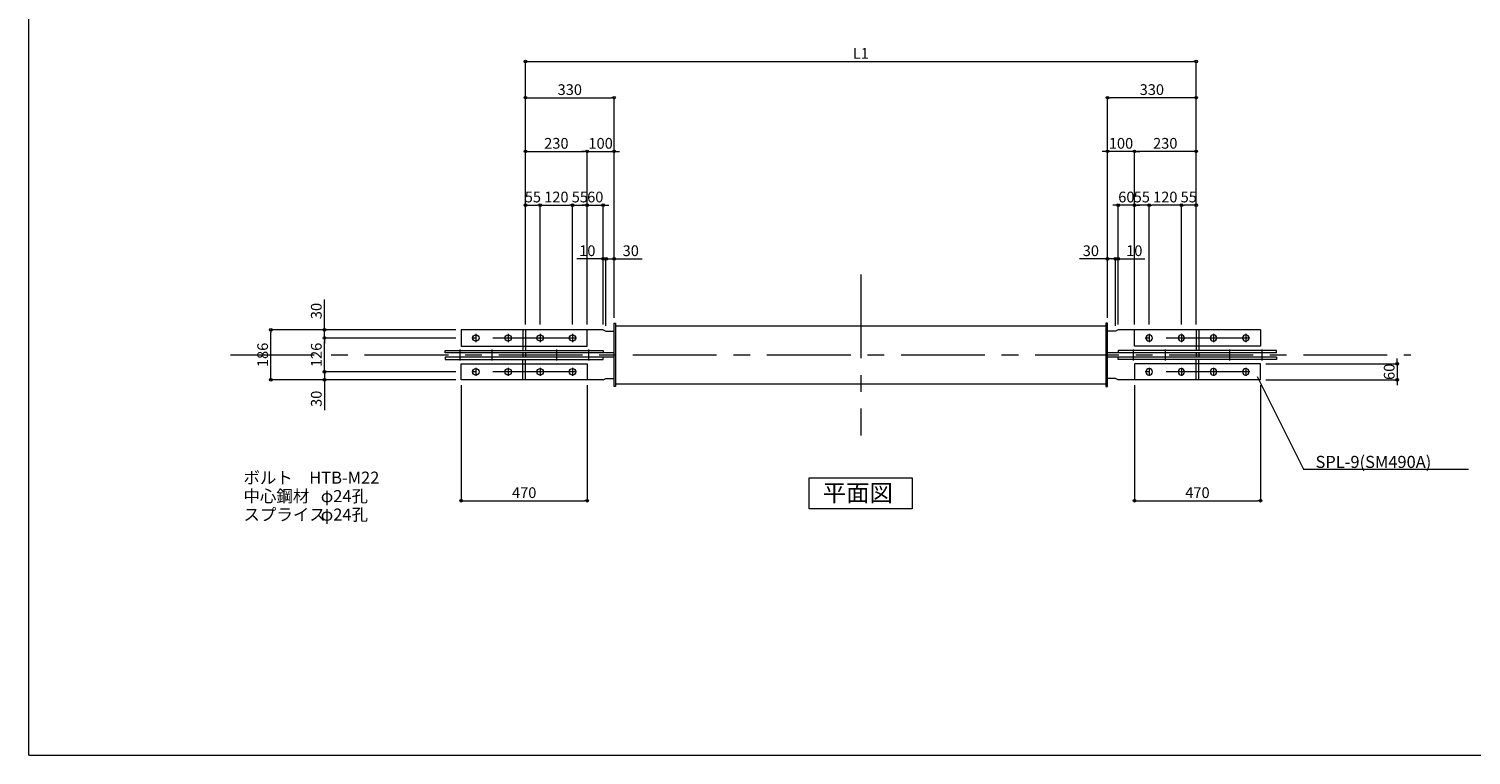
# Model space of a CAD drawing. Extents: x -36776 to -28696, y -63965 to 545.
# Drawn here: x -36776 to -31399, y -4865 to -2160 of the extents above; entities that cross this region are included whole.
import ezdxf

# ---------------------------------------------------------------- set-up
doc = ezdxf.new("R2010")
doc.units = 0
doc.header["$LTSCALE"] = 250
doc.header["$MEASUREMENT"] = 0
doc.header["$PDMODE"] = 35
doc.header["$PDSIZE"] = -3
doc.linetypes.add('CENTER', pattern=[2, 1.25, -0.25, 0.25, -0.25])
doc.layers.get('0').update_dxf_attribs({"linetype": 'CONTINUOUS'})
doc.layers.get('DEFPOINTS').update_dxf_attribs({"linetype": 'CONTINUOUS'})
for name, color, linetype, lineweight in [('BUP', 7, 'CONTINUOUS', 13), ('BUP_DIM', 3, 'CONTINUOUS', 9), ('BUP_LINE', 4, 'CENTER', 9), ('BUP_TEXT', 2, 'CONTINUOUS', 9), ('BUP_WAKU', 9, 'CONTINUOUS', 9)]:
    doc.layers.add(name, color=color, linetype=linetype, lineweight=lineweight)
doc.styles.get("Standard").update_dxf_attribs({"font": 'romans.shx', "bigfont": 'bigfont.shx'})
doc.dimstyles.get("Standard").update_dxf_attribs({"dimscale": 20, "dimtxt": 2, "dimasz": 0.5, "dimexe": 0, "dimexo": 1, "dimgap": 0.5, "dimtad": 1, "dimdec": 1, "dimzin": 9, "dimdsep": 46, "dimtxsty": 'STANDARD', "dimblk": 'ORIGIN', "dimcen": 0, "dimclrd": 256, "dimclre": 256, "dimclrt": 256, "dimadec": 0, "dimazin": 0, "dimtfac": 1, "dimtdec": 1, "dimtix": 1, "dimtmove": 0, "dimatfit": 3, "dimfxl": 1, "dimtolj": 1, "dimtzin": 0, "dimlwd": -1, "dimlwe": -1, "dimarcsym": 0})

# ---------------------------------------------------------------- blocks, each defined once
blk = doc.blocks.new('_Origin')
at = {"color": 0, "linetype": 'ByBlock', "lineweight": -2}
blk.add_line((0, 0), (-1, 0), dxfattribs=at)
blk.add_circle((0, 0), 0.5, dxfattribs=at)
blk = doc.blocks.new('*D32')
at = {"layer": 'BUP_DIM', "transparency": 16777216}
for p, q in [((-34924.3, -3261.3), (-34924.3, -2616.2)), ((-34914.3, -2616.2), (-34704.3, -2616.2)), ((-34694.3, -3261.3), (-34694.3, -2616.2))]:
    blk.add_line(p, q, dxfattribs=at)
at = {"layer": 'DEFPOINTS', "color": 0, "transparency": 16777216}
for p in [(-34694.3, -2616.2), (-34924.3, -3281.3), (-34694.3, -3281.3)]:
    blk.add_point(p, dxfattribs=at)
at = {"layer": 'BUP_DIM', "transparency": 16777216, "xscale": 10, "yscale": 10, "zscale": 10, "rotation": 180}
blk.add_blockref('_Origin', (-34924.3, -2616.2), dxfattribs=at)
at = {"layer": 'BUP_DIM', "transparency": 16777216, "xscale": 10, "yscale": 10, "zscale": 10}
blk.add_blockref('_Origin', (-34694.3, -2616.2), dxfattribs=at)
at = {"layer": 'BUP_DIM', "transparency": 16777216, "insert": (-34809.3, -2586.2), "char_height": 40, "attachment_point": 5}
blk.add_mtext('\\A1;230', dxfattribs=at)
blk = doc.blocks.new('*D33')
at = {"layer": 'BUP_DIM', "transparency": 16777216}
for p, q in [((-34634.3, -3016.2), (-34644.3, -3016.2)), ((-34624.3, -3266.3), (-34624.3, -3016.2)), ((-34624.3, -3016.2), (-34594.3, -3016.2)), ((-34594.3, -3236.2), (-34594.3, -3016.2)), ((-34584.3, -3016.2), (-34489.6, -3016.2))]:
    blk.add_line(p, q, dxfattribs=at)
at = {"layer": 'DEFPOINTS', "color": 0, "transparency": 16777216}
for p in [(-34594.3, -3016.2), (-34594.3, -3256.2), (-34624.3, -3286.3)]:
    blk.add_point(p, dxfattribs=at)
at = {"layer": 'BUP_DIM', "transparency": 16777216, "xscale": 10, "yscale": 10, "zscale": 10}
blk.add_blockref('_Origin', (-34624.3, -3016.2), dxfattribs=at)
at = {"layer": 'BUP_DIM', "transparency": 16777216, "xscale": 10, "yscale": 10, "zscale": 10, "rotation": 180}
blk.add_blockref('_Origin', (-34594.3, -3016.2), dxfattribs=at)
at = {"layer": 'BUP_DIM', "transparency": 16777216, "insert": (-34532, -2986.2), "char_height": 40, "attachment_point": 5}
blk.add_mtext('\\A1;30', dxfattribs=at)
blk = doc.blocks.new('*D34')
at = {"layer": 'BUP_DIM', "transparency": 16777216}
for p, q in [((-34644.3, -3016.2), (-34733.4, -3016.2)), ((-34634.3, -3261.3), (-34634.3, -3016.2)), ((-34624.3, -3016.2), (-34634.3, -3016.2)), ((-34624.3, -3266.3), (-34624.3, -3016.2)), ((-34614.3, -3016.2), (-34604.3, -3016.2))]:
    blk.add_line(p, q, dxfattribs=at)
at = {"layer": 'DEFPOINTS', "color": 0, "transparency": 16777216}
for p in [(-34634.3, -3016.2), (-34634.3, -3281.3), (-34624.3, -3286.3)]:
    blk.add_point(p, dxfattribs=at)
at = {"layer": 'BUP_DIM', "transparency": 16777216, "xscale": 10, "yscale": 10, "zscale": 10}
blk.add_blockref('_Origin', (-34634.3, -3016.2), dxfattribs=at)
at = {"layer": 'BUP_DIM', "transparency": 16777216, "xscale": 10, "yscale": 10, "zscale": 10, "rotation": 180}
blk.add_blockref('_Origin', (-34624.3, -3016.2), dxfattribs=at)
at = {"layer": 'BUP_DIM', "transparency": 16777216, "insert": (-34693.9, -2986.2), "char_height": 40, "attachment_point": 5}
blk.add_mtext('\\A1;10', dxfattribs=at)
blk = doc.blocks.new('*D35')
at = {"layer": 'BUP_DIM', "transparency": 16777216}
for p, q in [((-34924.3, -3261.3), (-34924.3, -2816.2)), ((-34914.3, -2816.2), (-34879.3, -2816.2)), ((-34869.3, -3261.3), (-34869.3, -2816.2))]:
    blk.add_line(p, q, dxfattribs=at)
at = {"layer": 'DEFPOINTS', "color": 0, "transparency": 16777216}
for p in [(-34869.3, -2816.2), (-34924.3, -3281.3), (-34869.3, -3281.3)]:
    blk.add_point(p, dxfattribs=at)
at = {"layer": 'BUP_DIM', "transparency": 16777216, "xscale": 10, "yscale": 10, "zscale": 10, "rotation": 180}
blk.add_blockref('_Origin', (-34924.3, -2816.2), dxfattribs=at)
at = {"layer": 'BUP_DIM', "transparency": 16777216, "xscale": 10, "yscale": 10, "zscale": 10}
blk.add_blockref('_Origin', (-34869.3, -2816.2), dxfattribs=at)
at = {"layer": 'BUP_DIM', "transparency": 16777216, "insert": (-34896.8, -2786.2), "char_height": 40, "attachment_point": 5}
blk.add_mtext('\\A1;55', dxfattribs=at)
blk = doc.blocks.new('*D36')
at = {"layer": 'BUP_DIM', "transparency": 16777216}
for p, q in [((-34869.3, -3261.3), (-34869.3, -2816.2)), ((-34859.3, -2816.2), (-34759.3, -2816.2)), ((-34749.3, -3261.3), (-34749.3, -2816.2))]:
    blk.add_line(p, q, dxfattribs=at)
at = {"layer": 'DEFPOINTS', "color": 0, "transparency": 16777216}
for p in [(-34749.3, -2816.2), (-34869.3, -3281.3), (-34749.3, -3281.3)]:
    blk.add_point(p, dxfattribs=at)
at = {"layer": 'BUP_DIM', "transparency": 16777216, "xscale": 10, "yscale": 10, "zscale": 10, "rotation": 180}
blk.add_blockref('_Origin', (-34869.3, -2816.2), dxfattribs=at)
at = {"layer": 'BUP_DIM', "transparency": 16777216, "xscale": 10, "yscale": 10, "zscale": 10}
blk.add_blockref('_Origin', (-34749.3, -2816.2), dxfattribs=at)
at = {"layer": 'BUP_DIM', "transparency": 16777216, "insert": (-34809.3, -2786.2), "char_height": 40, "attachment_point": 5}
blk.add_mtext('\\A1;120', dxfattribs=at)
blk = doc.blocks.new('*D37')
at = {"layer": 'BUP_DIM', "transparency": 16777216}
for p, q in [((-34749.3, -3261.3), (-34749.3, -2816.2)), ((-34739.3, -2816.2), (-34704.3, -2816.2)), ((-34694.3, -3261.3), (-34694.3, -2816.2))]:
    blk.add_line(p, q, dxfattribs=at)
at = {"layer": 'DEFPOINTS', "color": 0, "transparency": 16777216}
for p in [(-34694.3, -2816.2), (-34749.3, -3281.3), (-34694.3, -3281.3)]:
    blk.add_point(p, dxfattribs=at)
at = {"layer": 'BUP_DIM', "transparency": 16777216, "xscale": 10, "yscale": 10, "zscale": 10, "rotation": 180}
blk.add_blockref('_Origin', (-34749.3, -2816.2), dxfattribs=at)
at = {"layer": 'BUP_DIM', "transparency": 16777216, "xscale": 10, "yscale": 10, "zscale": 10}
blk.add_blockref('_Origin', (-34694.3, -2816.2), dxfattribs=at)
at = {"layer": 'BUP_DIM', "transparency": 16777216, "insert": (-34721.8, -2786.2), "char_height": 40, "attachment_point": 5}
blk.add_mtext('\\A1;55', dxfattribs=at)
blk = doc.blocks.new('*D38')
at = {"layer": 'BUP_DIM', "transparency": 16777216}
for p, q in [((-34924.3, -3261.3), (-34924.3, -2416.2)), ((-34914.3, -2416.2), (-34604.3, -2416.2)), ((-34594.3, -3236.2), (-34594.3, -2416.2))]:
    blk.add_line(p, q, dxfattribs=at)
at = {"layer": 'DEFPOINTS', "color": 0, "transparency": 16777216}
for p in [(-34594.3, -2416.2), (-34594.3, -3256.2), (-34924.3, -3281.3)]:
    blk.add_point(p, dxfattribs=at)
at = {"layer": 'BUP_DIM', "transparency": 16777216, "xscale": 10, "yscale": 10, "zscale": 10, "rotation": 180}
blk.add_blockref('_Origin', (-34924.3, -2416.2), dxfattribs=at)
at = {"layer": 'BUP_DIM', "transparency": 16777216, "xscale": 10, "yscale": 10, "zscale": 10}
blk.add_blockref('_Origin', (-34594.3, -2416.2), dxfattribs=at)
at = {"layer": 'BUP_DIM', "transparency": 16777216, "insert": (-34759.3, -2386.2), "char_height": 40, "attachment_point": 5}
blk.add_mtext('\\A1;330', dxfattribs=at)
blk = doc.blocks.new('*D39')
at = {"layer": 'BUP_DIM', "transparency": 16777216}
for p, q in [((-32479.3, -3261.3), (-32479.3, -2816.2)), ((-32434.3, -2816.2), (-32469.3, -2816.2)), ((-32424.3, -3261.3), (-32424.3, -2816.2))]:
    blk.add_line(p, q, dxfattribs=at)
at = {"layer": 'DEFPOINTS', "color": 0, "transparency": 16777216}
for p in [(-32479.3, -2816.2), (-32479.3, -3281.3), (-32424.3, -3281.3)]:
    blk.add_point(p, dxfattribs=at)
at = {"layer": 'BUP_DIM', "transparency": 16777216, "xscale": 10, "yscale": 10, "zscale": 10, "rotation": 180}
blk.add_blockref('_Origin', (-32479.3, -2816.2), dxfattribs=at)
at = {"layer": 'BUP_DIM', "transparency": 16777216, "xscale": 10, "yscale": 10, "zscale": 10}
blk.add_blockref('_Origin', (-32424.3, -2816.2), dxfattribs=at)
at = {"layer": 'BUP_DIM', "transparency": 16777216, "insert": (-32451.8, -2786.2), "char_height": 40, "attachment_point": 5}
blk.add_mtext('\\A1;55', dxfattribs=at)
blk = doc.blocks.new('*D40')
at = {"layer": 'BUP_DIM', "transparency": 16777216}
for p, q in [((-32599.3, -3261.3), (-32599.3, -2816.2)), ((-32489.3, -2816.2), (-32589.3, -2816.2)), ((-32479.3, -3261.3), (-32479.3, -2816.2))]:
    blk.add_line(p, q, dxfattribs=at)
at = {"layer": 'DEFPOINTS', "color": 0, "transparency": 16777216}
for p in [(-32599.3, -2816.2), (-32599.3, -3281.3), (-32479.3, -3281.3)]:
    blk.add_point(p, dxfattribs=at)
at = {"layer": 'BUP_DIM', "transparency": 16777216, "xscale": 10, "yscale": 10, "zscale": 10, "rotation": 180}
blk.add_blockref('_Origin', (-32599.3, -2816.2), dxfattribs=at)
at = {"layer": 'BUP_DIM', "transparency": 16777216, "xscale": 10, "yscale": 10, "zscale": 10}
blk.add_blockref('_Origin', (-32479.3, -2816.2), dxfattribs=at)
at = {"layer": 'BUP_DIM', "transparency": 16777216, "insert": (-32539.3, -2786.2), "char_height": 40, "attachment_point": 5}
blk.add_mtext('\\A1;120', dxfattribs=at)
blk = doc.blocks.new('*D41')
at = {"layer": 'BUP_DIM', "transparency": 16777216}
for p, q in [((-32754.3, -3236.2), (-32754.3, -2416.2)), ((-32434.3, -2416.2), (-32744.3, -2416.2)), ((-32424.3, -3261.3), (-32424.3, -2416.2))]:
    blk.add_line(p, q, dxfattribs=at)
at = {"layer": 'DEFPOINTS', "color": 0, "transparency": 16777216}
for p in [(-32754.3, -2416.2), (-32754.3, -3256.2), (-32424.3, -3281.3)]:
    blk.add_point(p, dxfattribs=at)
at = {"layer": 'BUP_DIM', "transparency": 16777216, "xscale": 10, "yscale": 10, "zscale": 10, "rotation": 180}
blk.add_blockref('_Origin', (-32754.3, -2416.2), dxfattribs=at)
at = {"layer": 'BUP_DIM', "transparency": 16777216, "xscale": 10, "yscale": 10, "zscale": 10}
blk.add_blockref('_Origin', (-32424.3, -2416.2), dxfattribs=at)
at = {"layer": 'BUP_DIM', "transparency": 16777216, "insert": (-32589.3, -2386.2), "char_height": 40, "attachment_point": 5}
blk.add_mtext('\\A1;330', dxfattribs=at)
blk = doc.blocks.new('*D43')
at = {"layer": 'BUP_DIM', "transparency": 16777216}
for p, q in [((-31674.5, -3397.3), (-31674.5, -3387.3)), ((-32164.3, -3407.3), (-31674.5, -3407.3)), ((-31674.5, -3407.3), (-31674.5, -3467.3)), ((-32164.3, -3467.3), (-31674.5, -3467.3)), ((-31674.5, -3477.3), (-31674.5, -3487.3))]:
    blk.add_line(p, q, dxfattribs=at)
at = {"layer": 'DEFPOINTS', "color": 0, "transparency": 16777216}
for p in [(-32184.3, -3407.3), (-32184.3, -3467.3), (-31674.5, -3467.3)]:
    blk.add_point(p, dxfattribs=at)
at = {"layer": 'BUP_DIM', "transparency": 16777216, "xscale": 10, "yscale": 10, "zscale": 10}
for p, rotation in [((-31674.5, -3407.3), 270), ((-31674.5, -3467.3), 90)]:
    blk.add_blockref('_Origin', p, dxfattribs=dict(at, rotation=rotation))
at = {"layer": 'BUP_DIM', "transparency": 16777216, "insert": (-31704.5, -3437.3), "char_height": 40, "attachment_point": 5, "rotation": 90}
blk.add_mtext('\\A1;60', dxfattribs=at)
blk = doc.blocks.new('*D25')
at = {"layer": 'BUP_DIM', "transparency": 16777216}
for p, q in [((-32654.3, -3487.3), (-32654.3, -3917.3)), ((-32184.3, -3487.3), (-32184.3, -3917.3)), ((-32644.3, -3917.3), (-32194.3, -3917.3))]:
    blk.add_line(p, q, dxfattribs=at)
at = {"layer": 'DEFPOINTS', "color": 0, "transparency": 16777216}
for p in [(-32654.3, -3467.3), (-32184.3, -3467.3), (-32184.3, -3917.3)]:
    blk.add_point(p, dxfattribs=at)
at = {"layer": 'BUP_DIM', "transparency": 16777216, "xscale": 10, "yscale": 10, "zscale": 10, "rotation": 180}
blk.add_blockref('_Origin', (-32654.3, -3917.3), dxfattribs=at)
at = {"layer": 'BUP_DIM', "transparency": 16777216, "xscale": 10, "yscale": 10, "zscale": 10}
blk.add_blockref('_Origin', (-32184.3, -3917.3), dxfattribs=at)
at = {"layer": 'BUP_DIM', "transparency": 16777216, "insert": (-32419.3, -3887.3), "char_height": 40, "attachment_point": 5}
blk.add_mtext('\\A1;470', dxfattribs=at)
blk = doc.blocks.new('*D26')
at = {"layer": 'BUP_DIM', "transparency": 16777216}
for p, q in [((-35164.3, -3487.3), (-35164.3, -3917.3)), ((-34694.3, -3487.3), (-34694.3, -3917.3)), ((-35154.3, -3917.3), (-34704.3, -3917.3))]:
    blk.add_line(p, q, dxfattribs=at)
at = {"layer": 'DEFPOINTS', "color": 0, "transparency": 16777216}
for p in [(-35164.3, -3467.3), (-34694.3, -3467.3), (-34694.3, -3917.3)]:
    blk.add_point(p, dxfattribs=at)
at = {"layer": 'BUP_DIM', "transparency": 16777216, "xscale": 10, "yscale": 10, "zscale": 10, "rotation": 180}
blk.add_blockref('_Origin', (-35164.3, -3917.3), dxfattribs=at)
at = {"layer": 'BUP_DIM', "transparency": 16777216, "xscale": 10, "yscale": 10, "zscale": 10}
blk.add_blockref('_Origin', (-34694.3, -3917.3), dxfattribs=at)
at = {"layer": 'BUP_DIM', "transparency": 16777216, "insert": (-34929.3, -3887.3), "char_height": 40, "attachment_point": 5}
blk.add_mtext('\\A1;470', dxfattribs=at)
blk = doc.blocks.new('*D27')
at = {"layer": 'BUP_DIM', "transparency": 16777216}
for p, q in [((-35674.3, -3427.3), (-35674.3, -3417.3)), ((-35184.3, -3437.3), (-35674.3, -3437.3)), ((-35674.3, -3437.3), (-35674.3, -3467.3)), ((-35184.3, -3467.3), (-35674.3, -3467.3)), ((-35674.3, -3477.3), (-35674.3, -3580.2))]:
    blk.add_line(p, q, dxfattribs=at)
at = {"layer": 'DEFPOINTS', "color": 0, "transparency": 16777216}
for p in [(-35674.3, -3437.3), (-35164.3, -3437.3), (-35164.3, -3467.3)]:
    blk.add_point(p, dxfattribs=at)
at = {"layer": 'BUP_DIM', "transparency": 16777216, "xscale": 10, "yscale": 10, "zscale": 10}
for p, rotation in [((-35674.3, -3437.3), 270), ((-35674.3, -3467.3), 90)]:
    blk.add_blockref('_Origin', p, dxfattribs=dict(at, rotation=rotation))
at = {"layer": 'BUP_DIM', "transparency": 16777216, "insert": (-35704.3, -3537.8), "char_height": 40, "attachment_point": 5, "rotation": 90}
blk.add_mtext('\\A1;30', dxfattribs=at)
blk = doc.blocks.new('*D28')
at = {"layer": 'BUP_DIM', "transparency": 16777216}
for p, q in [((-35184.3, -3311.3), (-35674.3, -3311.3)), ((-35674.3, -3427.3), (-35674.3, -3321.3)), ((-35184.3, -3437.3), (-35674.3, -3437.3))]:
    blk.add_line(p, q, dxfattribs=at)
at = {"layer": 'DEFPOINTS', "color": 0, "transparency": 16777216}
for p in [(-35674.3, -3311.3), (-35164.3, -3311.3), (-35164.3, -3437.3)]:
    blk.add_point(p, dxfattribs=at)
at = {"layer": 'BUP_DIM', "transparency": 16777216, "xscale": 10, "yscale": 10, "zscale": 10}
for p, rotation in [((-35674.3, -3311.3), 90), ((-35674.3, -3437.3), 270)]:
    blk.add_blockref('_Origin', p, dxfattribs=dict(at, rotation=rotation))
at = {"layer": 'BUP_DIM', "transparency": 16777216, "insert": (-35704.3, -3374.3), "char_height": 40, "attachment_point": 5, "rotation": 90}
blk.add_mtext('\\A1;126', dxfattribs=at)
blk = doc.blocks.new('*D29')
at = {"layer": 'BUP_DIM', "transparency": 16777216}
for p, q in [((-35674.3, -3271.3), (-35674.3, -3168.5)), ((-35184.3, -3281.3), (-35674.3, -3281.3)), ((-35674.3, -3311.3), (-35674.3, -3281.3)), ((-35184.3, -3311.3), (-35674.3, -3311.3)), ((-35674.3, -3321.3), (-35674.3, -3331.3))]:
    blk.add_line(p, q, dxfattribs=at)
at = {"layer": 'DEFPOINTS', "color": 0, "transparency": 16777216}
for p in [(-35674.3, -3311.3), (-35164.3, -3281.3), (-35164.3, -3311.3)]:
    blk.add_point(p, dxfattribs=at)
at = {"layer": 'BUP_DIM', "transparency": 16777216, "xscale": 10, "yscale": 10, "zscale": 10}
for p, rotation in [((-35674.3, -3281.3), 270), ((-35674.3, -3311.3), 90)]:
    blk.add_blockref('_Origin', p, dxfattribs=dict(at, rotation=rotation))
at = {"layer": 'BUP_DIM', "transparency": 16777216, "insert": (-35704.3, -3210.8), "char_height": 40, "attachment_point": 5, "rotation": 90}
blk.add_mtext('\\A1;30', dxfattribs=at)
blk = doc.blocks.new('*D30')
at = {"layer": 'BUP_DIM', "transparency": 16777216}
for p, q in [((-35184.3, -3281.3), (-35874.3, -3281.3)), ((-35874.3, -3457.3), (-35874.3, -3291.3)), ((-35184.3, -3467.3), (-35874.3, -3467.3))]:
    blk.add_line(p, q, dxfattribs=at)
at = {"layer": 'DEFPOINTS', "color": 0, "transparency": 16777216}
for p in [(-35874.3, -3281.3), (-35164.3, -3281.3), (-35164.3, -3467.3)]:
    blk.add_point(p, dxfattribs=at)
at = {"layer": 'BUP_DIM', "transparency": 16777216, "xscale": 10, "yscale": 10, "zscale": 10}
for p, rotation in [((-35874.3, -3281.3), 90), ((-35874.3, -3467.3), 270)]:
    blk.add_blockref('_Origin', p, dxfattribs=dict(at, rotation=rotation))
at = {"layer": 'BUP_DIM', "transparency": 16777216, "insert": (-35904.3, -3374.3), "char_height": 40, "attachment_point": 5, "rotation": 90}
blk.add_mtext('\\A1;186', dxfattribs=at)
blk = doc.blocks.new('*D490')
at = {"layer": 'BUP_DIM', "transparency": 16777216}
for p, q in [((-34924.3, -3261.3), (-34924.3, -2281.3)), ((-34914.3, -2281.3), (-32434.3, -2281.3)), ((-32424.3, -3261.3), (-32424.3, -2281.3))]:
    blk.add_line(p, q, dxfattribs=at)
at = {"layer": 'DEFPOINTS', "color": 0, "transparency": 16777216}
for p in [(-32424.3, -2281.3), (-34924.3, -3281.3), (-32424.3, -3281.3)]:
    blk.add_point(p, dxfattribs=at)
at = {"layer": 'BUP_DIM', "transparency": 16777216, "xscale": 10, "yscale": 10, "zscale": 10, "rotation": 180}
blk.add_blockref('_Origin', (-34924.3, -2281.3), dxfattribs=at)
at = {"layer": 'BUP_DIM', "transparency": 16777216, "xscale": 10, "yscale": 10, "zscale": 10}
blk.add_blockref('_Origin', (-32424.3, -2281.3), dxfattribs=at)
at = {"layer": 'BUP_DIM', "transparency": 16777216, "insert": (-33674.3, -2251.3), "char_height": 40, "attachment_point": 5}
blk.add_mtext('\\A1;L1', dxfattribs=at)
blk = doc.blocks.new('*D506')
at = {"layer": 'BUP_DIM', "transparency": 16777216}
for p, q in [((-34704.3, -2616.2), (-34714.3, -2616.2)), ((-34694.3, -3261.3), (-34694.3, -2616.2)), ((-34694.3, -2616.2), (-34594.3, -2616.2)), ((-34594.3, -3236.2), (-34594.3, -2616.2)), ((-34584.3, -2616.2), (-34574.3, -2616.2))]:
    blk.add_line(p, q, dxfattribs=at)
at = {"layer": 'DEFPOINTS', "color": 0, "transparency": 16777216}
for p in [(-34594.3, -2616.2), (-34594.3, -3256.2), (-34694.3, -3281.3)]:
    blk.add_point(p, dxfattribs=at)
at = {"layer": 'BUP_DIM', "transparency": 16777216, "xscale": 10, "yscale": 10, "zscale": 10}
blk.add_blockref('_Origin', (-34694.3, -2616.2), dxfattribs=at)
at = {"layer": 'BUP_DIM', "transparency": 16777216, "xscale": 10, "yscale": 10, "zscale": 10, "rotation": 180}
blk.add_blockref('_Origin', (-34594.3, -2616.2), dxfattribs=at)
at = {"layer": 'BUP_DIM', "transparency": 16777216, "insert": (-34644.3, -2586.2), "char_height": 40, "attachment_point": 5}
blk.add_mtext('\\A1;100', dxfattribs=at)
blk = doc.blocks.new('*D507')
at = {"layer": 'BUP_DIM', "transparency": 16777216}
for p, q in [((-34704.3, -2816.2), (-34714.3, -2816.2)), ((-34694.3, -3261.3), (-34694.3, -2816.2)), ((-34694.3, -2816.2), (-34634.3, -2816.2)), ((-34634.3, -3261.3), (-34634.3, -2816.2)), ((-34624.3, -2816.2), (-34614.3, -2816.2))]:
    blk.add_line(p, q, dxfattribs=at)
at = {"layer": 'DEFPOINTS', "color": 0, "transparency": 16777216}
for p in [(-34634.3, -2816.2), (-34694.3, -3281.3), (-34634.3, -3281.3)]:
    blk.add_point(p, dxfattribs=at)
at = {"layer": 'BUP_DIM', "transparency": 16777216, "xscale": 10, "yscale": 10, "zscale": 10}
blk.add_blockref('_Origin', (-34694.3, -2816.2), dxfattribs=at)
at = {"layer": 'BUP_DIM', "transparency": 16777216, "xscale": 10, "yscale": 10, "zscale": 10, "rotation": 180}
blk.add_blockref('_Origin', (-34634.3, -2816.2), dxfattribs=at)
at = {"layer": 'BUP_DIM', "transparency": 16777216, "insert": (-34664.3, -2786.2), "char_height": 40, "attachment_point": 5}
blk.add_mtext('\\A1;60', dxfattribs=at)
blk = doc.blocks.new('*D510')
at = {"layer": 'BUP_DIM', "transparency": 16777216}
for p, q in [((-32654.3, -3261.3), (-32654.3, -2616.2)), ((-32434.3, -2616.2), (-32644.3, -2616.2)), ((-32424.3, -3261.3), (-32424.3, -2616.2))]:
    blk.add_line(p, q, dxfattribs=at)
at = {"layer": 'DEFPOINTS', "color": 0, "transparency": 16777216}
for p in [(-32654.3, -2616.2), (-32654.3, -3281.3), (-32424.3, -3281.3)]:
    blk.add_point(p, dxfattribs=at)
at = {"layer": 'BUP_DIM', "transparency": 16777216, "xscale": 10, "yscale": 10, "zscale": 10}
for p, rotation in [((-32654.3, -2616.2), 179.9995627589465), ((-32424.3, -2616.2), 359.9995627589465)]:
    blk.add_blockref('_Origin', p, dxfattribs=dict(at, rotation=rotation))
at = {"layer": 'BUP_DIM', "transparency": 16777216, "insert": (-32539.3, -2586.2), "char_height": 40, "attachment_point": 5, "rotation": 359.9996}
blk.add_mtext('\\A1;230', dxfattribs=at)
blk = doc.blocks.new('*D511')
at = {"layer": 'BUP_DIM', "transparency": 16777216}
for p, q in [((-32764.3, -3016.2), (-32859.1, -3016.2)), ((-32754.3, -3236.2), (-32754.3, -3016.2)), ((-32724.3, -3016.2), (-32754.3, -3016.2)), ((-32724.3, -3266.3), (-32724.3, -3016.2)), ((-32714.3, -3016.2), (-32704.3, -3016.2))]:
    blk.add_line(p, q, dxfattribs=at)
at = {"layer": 'DEFPOINTS', "color": 0, "transparency": 16777216}
for p in [(-32754.3, -3016.2), (-32754.3, -3256.2), (-32724.3, -3286.3)]:
    blk.add_point(p, dxfattribs=at)
at = {"layer": 'BUP_DIM', "transparency": 16777216, "xscale": 10, "yscale": 10, "zscale": 10}
for p, rotation in [((-32754.3, -3016.2), 359.9995627589465), ((-32724.3, -3016.2), 179.9995627589465)]:
    blk.add_blockref('_Origin', p, dxfattribs=dict(at, rotation=rotation))
at = {"layer": 'BUP_DIM', "transparency": 16777216, "insert": (-32816.7, -2986.2), "char_height": 40, "attachment_point": 5, "rotation": 359.9996}
blk.add_mtext('\\A1;30', dxfattribs=at)
blk = doc.blocks.new('*D512')
at = {"layer": 'BUP_DIM', "transparency": 16777216}
for p, q in [((-32734.3, -3016.2), (-32744.3, -3016.2)), ((-32724.3, -3266.3), (-32724.3, -3016.2)), ((-32724.3, -3016.2), (-32714.3, -3016.2)), ((-32714.3, -3261.3), (-32714.3, -3016.2)), ((-32704.3, -3016.2), (-32615.3, -3016.2))]:
    blk.add_line(p, q, dxfattribs=at)
at = {"layer": 'DEFPOINTS', "color": 0, "transparency": 16777216}
for p in [(-32714.3, -3016.2), (-32724.3, -3286.3), (-32714.3, -3281.3)]:
    blk.add_point(p, dxfattribs=at)
at = {"layer": 'BUP_DIM', "transparency": 16777216, "xscale": 10, "yscale": 10, "zscale": 10}
for p, rotation in [((-32724.3, -3016.2), 359.9995627589465), ((-32714.3, -3016.2), 179.9995627589465)]:
    blk.add_blockref('_Origin', p, dxfattribs=dict(at, rotation=rotation))
at = {"layer": 'BUP_DIM', "transparency": 16777216, "insert": (-32654.8, -2986.2), "char_height": 40, "attachment_point": 5, "rotation": 359.9996}
blk.add_mtext('\\A1;10', dxfattribs=at)
blk = doc.blocks.new('*D508')
at = {"layer": 'BUP_DIM', "transparency": 16777216}
for p, q in [((-32764.3, -2616.2), (-32774.3, -2616.2)), ((-32754.3, -3236.2), (-32754.3, -2616.2)), ((-32654.3, -2616.2), (-32754.3, -2616.2)), ((-32654.3, -3261.3), (-32654.3, -2616.2)), ((-32644.3, -2616.2), (-32634.3, -2616.2))]:
    blk.add_line(p, q, dxfattribs=at)
at = {"layer": 'DEFPOINTS', "color": 0, "transparency": 16777216}
for p in [(-32754.3, -2616.2), (-32754.3, -3256.2), (-32654.3, -3281.3)]:
    blk.add_point(p, dxfattribs=at)
at = {"layer": 'BUP_DIM', "transparency": 16777216, "xscale": 10, "yscale": 10, "zscale": 10}
for p, rotation in [((-32754.3, -2616.2), 359.9995627589465), ((-32654.3, -2616.2), 179.9995627589465)]:
    blk.add_blockref('_Origin', p, dxfattribs=dict(at, rotation=rotation))
at = {"layer": 'BUP_DIM', "transparency": 16777216, "insert": (-32704.3, -2586.2), "char_height": 40, "attachment_point": 5, "rotation": 359.9996}
blk.add_mtext('\\A1;100', dxfattribs=at)
blk = doc.blocks.new('*D509')
at = {"layer": 'BUP_DIM', "transparency": 16777216}
for p, q in [((-32724.3, -2816.2), (-32734.3, -2816.2)), ((-32714.3, -3261.3), (-32714.3, -2816.2)), ((-32654.3, -2816.2), (-32714.3, -2816.2)), ((-32654.3, -3261.3), (-32654.3, -2816.2)), ((-32644.3, -2816.2), (-32634.3, -2816.2))]:
    blk.add_line(p, q, dxfattribs=at)
at = {"layer": 'DEFPOINTS', "color": 0, "transparency": 16777216}
for p in [(-32714.3, -2816.2), (-32714.3, -3281.3), (-32654.3, -3281.3)]:
    blk.add_point(p, dxfattribs=at)
at = {"layer": 'BUP_DIM', "transparency": 16777216, "xscale": 10, "yscale": 10, "zscale": 10}
for p, rotation in [((-32714.3, -2816.2), 359.9995627589465), ((-32654.3, -2816.2), 179.9995627589465)]:
    blk.add_blockref('_Origin', p, dxfattribs=dict(at, rotation=rotation))
at = {"layer": 'BUP_DIM', "transparency": 16777216, "insert": (-32684.3, -2786.2), "char_height": 40, "attachment_point": 5, "rotation": 359.9996}
blk.add_mtext('\\A1;60', dxfattribs=at)
blk = doc.blocks.new('*D513')
at = {"layer": 'BUP_DIM', "transparency": 16777216}
for p, q in [((-32654.3, -3261.3), (-32654.3, -2816.2)), ((-32609.3, -2816.2), (-32644.3, -2816.2)), ((-32599.3, -3261.3), (-32599.3, -2816.2))]:
    blk.add_line(p, q, dxfattribs=at)
at = {"layer": 'DEFPOINTS', "color": 0, "transparency": 16777216}
for p in [(-32654.3, -2816.2), (-32654.3, -3281.3), (-32599.3, -3281.3)]:
    blk.add_point(p, dxfattribs=at)
at = {"layer": 'BUP_DIM', "transparency": 16777216, "xscale": 10, "yscale": 10, "zscale": 10, "rotation": 180}
blk.add_blockref('_Origin', (-32654.3, -2816.2), dxfattribs=at)
at = {"layer": 'BUP_DIM', "transparency": 16777216, "xscale": 10, "yscale": 10, "zscale": 10}
blk.add_blockref('_Origin', (-32599.3, -2816.2), dxfattribs=at)
at = {"layer": 'BUP_DIM', "transparency": 16777216, "insert": (-32626.8, -2786.2), "char_height": 40, "attachment_point": 5}
blk.add_mtext('\\A1;55', dxfattribs=at)

msp = doc.modelspace()

# ---------------------------------------------------------------- linework, layer by layer
at = {"layer": 'BUP'}
for p, q in [((-34594.34, -3492.47), (-34594.34, -3256.17)), ((-34594.34, -3256.17), (-34588.34, -3256.17)), ((-34588.34, -3256.17), (-34588.34, -3492.47)), ((-34588.34, -3266.17), (-32760.34, -3266.17)), ((-32754.34, -3256.17), (-32760.34, -3256.17)), ((-32760.34, -3256.17), (-32760.34, -3492.47)), ((-32754.34, -3492.47), (-32754.34, -3256.17)), ((-35164.34, -3281.32), (-35164.34, -3341.32)), ((-34634.34, -3281.32), (-35164.34, -3281.32)), ((-34694.34, -3341.32), (-34694.34, -3281.32)), ((-34634.34, -3281.32), (-34624.34, -3286.32)), ((-34624.34, -3286.32), (-34594.34, -3286.32)), ((-32724.34, -3286.32), (-32754.34, -3286.32)), ((-32714.34, -3281.32), (-32724.34, -3286.32)), ((-32184.34, -3281.32), (-32714.34, -3281.32)), ((-32654.34, -3341.32), (-32654.34, -3281.32)), ((-32184.34, -3281.32), (-32184.34, -3341.32)), ((-35224.34, -3357.32), (-34634.34, -3357.32)), ((-35224.34, -3366.32), (-35224.34, -3357.32)), ((-34594.34, -3366.32), (-35224.34, -3366.32)), ((-35224.34, -3382.32), (-35224.34, -3391.32)), ((-34594.34, -3382.32), (-35224.34, -3382.32)), ((-35164.34, -3341.32), (-34694.34, -3341.32)), ((-34634.34, -3357.32), (-34634.34, -3366.32)), ((-34634.34, -3391.32), (-34634.34, -3382.32)), ((-32124.34, -3366.32), (-32754.34, -3366.32)), ((-32124.34, -3382.32), (-32754.34, -3382.32)), ((-32714.34, -3357.32), (-32714.34, -3366.32)), ((-32124.34, -3357.32), (-32714.34, -3357.32)), ((-32714.34, -3391.32), (-32714.34, -3382.32)), ((-32184.34, -3341.32), (-32654.34, -3341.32)), ((-32124.34, -3366.32), (-32124.34, -3357.32)), ((-32124.34, -3382.32), (-32124.34, -3391.32)), ((-35224.34, -3391.32), (-34634.34, -3391.32)), ((-35164.34, -3407.32), (-34694.34, -3407.32)), ((-35164.34, -3467.32), (-35164.34, -3407.32)), ((-34694.34, -3407.32), (-34694.34, -3467.32)), ((-32124.34, -3391.32), (-32714.34, -3391.32)), ((-32654.34, -3407.32), (-32654.34, -3467.32)), ((-32184.34, -3407.32), (-32654.34, -3407.32)), ((-32184.34, -3467.32), (-32184.34, -3407.32)), ((-34634.34, -3467.32), (-35164.34, -3467.32)), ((-34634.34, -3467.32), (-34624.34, -3462.32)), ((-34624.34, -3462.32), (-34594.34, -3462.32)), ((-34588.34, -3492.47), (-34594.34, -3492.47)), ((-34588.34, -3482.47), (-32760.34, -3482.47)), ((-32760.34, -3492.47), (-32754.34, -3492.47)), ((-32724.34, -3462.32), (-32754.34, -3462.32)), ((-32714.34, -3467.32), (-32724.34, -3462.32)), ((-32184.34, -3467.32), (-32714.34, -3467.32))]:
    msp.add_line(p, q, dxfattribs=at)
for centre in [(-35109.34, -3311.32), (-34989.34, -3311.32), (-34869.34, -3311.32), (-34749.34, -3311.32), (-35109.34, -3437.32), (-34989.34, -3437.32), (-34869.34, -3437.32), (-34749.34, -3437.32)]:
    msp.add_ellipse(centre, major_axis=(-8.49, 8.49), ratio=1, start_param=3.9269908, end_param=10.2101761, dxfattribs=at)
at = {"layer": 'BUP', "extrusion": (0, 0, -1)}
for centre in [(-32599.34, -3311.32), (-32479.34, -3311.32), (-32359.34, -3311.32), (-32239.34, -3311.32), (-32599.34, -3437.32), (-32479.34, -3437.32), (-32359.34, -3437.32), (-32239.34, -3437.32)]:
    msp.add_ellipse(centre, major_axis=(8.49, 8.49), ratio=1, start_param=3.9269908, end_param=10.2101761, dxfattribs=at)
at = {"layer": 'BUP_DIM'}
for p, q in [((-32197.08, -3454.42), (-32024.16, -3800.27)), ((-32024.16, -3800.27), (-31408.55, -3800.27))]:
    msp.add_line(p, q, dxfattribs=at)
at = {"layer": 'BUP_LINE'}
for p, q in [((-33674.34, -3074.32), (-33674.34, -3674.32)), ((-34733.84, -3311.32), (-35124.84, -3311.32)), ((-35109.34, -3295.82), (-35109.34, -3326.82)), ((-34989.34, -3295.82), (-34989.34, -3326.82)), ((-34934.34, -3281.32), (-34934.34, -3341.32)), ((-34924.34, -3281.32), (-34924.34, -3341.32)), ((-34869.34, -3295.82), (-34869.34, -3326.82)), ((-34749.34, -3295.82), (-34749.34, -3326.82)), ((-32223.84, -3311.32), (-32614.84, -3311.32)), ((-32599.34, -3295.82), (-32599.34, -3326.82)), ((-32479.34, -3295.82), (-32479.34, -3326.82)), ((-32424.34, -3281.32), (-32424.34, -3341.32)), ((-32414.34, -3281.32), (-32414.34, -3341.32)), ((-32359.34, -3295.82), (-32359.34, -3326.82)), ((-32239.34, -3295.82), (-32239.34, -3326.82)), ((-36024.34, -3374.32), (-31624.34, -3374.32)), ((-35169.34, -3353.92), (-35169.34, -3394.72)), ((-35049.34, -3353.92), (-35049.34, -3394.72)), ((-34934.34, -3341.32), (-34934.34, -3357.32)), ((-34934.34, -3366.32), (-34934.34, -3382.32)), ((-34924.34, -3341.32), (-34924.34, -3357.32)), ((-34924.34, -3366.32), (-34924.34, -3382.32)), ((-34809.34, -3353.92), (-34809.34, -3394.72)), ((-34689.34, -3353.92), (-34689.34, -3394.72)), ((-32659.34, -3353.92), (-32659.34, -3394.72)), ((-32539.34, -3353.92), (-32539.34, -3394.72)), ((-32424.34, -3341.32), (-32424.34, -3357.32)), ((-32424.34, -3366.32), (-32424.34, -3382.32)), ((-32414.34, -3341.32), (-32414.34, -3357.32)), ((-32414.34, -3366.32), (-32414.34, -3382.32)), ((-32299.34, -3353.92), (-32299.34, -3394.72)), ((-32179.34, -3353.92), (-32179.34, -3394.72)), ((-34733.84, -3437.32), (-35124.84, -3437.32)), ((-35109.34, -3421.82), (-35109.34, -3452.82)), ((-34989.34, -3421.82), (-34989.34, -3452.82)), ((-34934.34, -3407.32), (-34934.34, -3391.32)), ((-34934.34, -3467.32), (-34934.34, -3407.32)), ((-34924.34, -3407.32), (-34924.34, -3391.32)), ((-34924.34, -3467.32), (-34924.34, -3407.32)), ((-34869.34, -3421.82), (-34869.34, -3452.82)), ((-34749.34, -3421.82), (-34749.34, -3452.82)), ((-32223.84, -3437.32), (-32614.84, -3437.32)), ((-32599.34, -3421.82), (-32599.34, -3452.82)), ((-32479.34, -3421.82), (-32479.34, -3452.82)), ((-32424.34, -3407.32), (-32424.34, -3391.32)), ((-32424.34, -3467.32), (-32424.34, -3407.32)), ((-32414.34, -3407.32), (-32414.34, -3391.32)), ((-32414.34, -3467.32), (-32414.34, -3407.32)), ((-32359.34, -3421.82), (-32359.34, -3452.82)), ((-32239.34, -3421.82), (-32239.34, -3452.82))]:
    msp.add_line(p, q, dxfattribs=at)
at = {"layer": 'BUP_TEXT'}
for p, q in [((-33866.34, -3831.97), (-33482.34, -3831.97)), ((-33866.34, -3947.17), (-33866.34, -3831.97)), ((-33482.34, -3831.97), (-33482.34, -3947.17)), ((-33482.34, -3947.17), (-33866.34, -3947.17))]:
    msp.add_line(p, q, dxfattribs=at)
at = {"layer": 'BUP_WAKU'}
for q in [(-36775.96, 545.08), (-28695.96, -4864.92)]:
    msp.add_line((-36775.96, -4864.92), q, dxfattribs=at)

# ---------------------------------------------------------------- texts
at = {"layer": 'BUP_TEXT'}
for s, height, p in [('SPL-9(SM490A)', 45, (-31979.16, -3795.27)), ('ボルト\u3000HTB-M22 ', 45, (-35975.92, -3854.02)), ('中心鋼材', 45, (-35975.92, -3922.74)), ('平面図', 64, (-33816.61, -3920.03)), ('φ24孔', 45, (-35687.69, -3922.74)), ('スプライス', 45, (-35975.92, -3991.46)), ('φ24孔', 45, (-35687.69, -3991.46))]:
    msp.add_text(s, height=height, dxfattribs=at).set_placement(p)

# ---------------------------------------------------------------- dimensions: what is measured, and where the dimension line sits
at = {"layer": 'BUP_DIM'}
dim = msp.add_linear_dim(base=(-32424.34, -2281.32), p1=(-34924.34, -3281.32), p2=(-32424.34, -3281.32), text='L1', dimstyle='Standard', dxfattribs=at)
dim.commit()
dim.dimension.update_dxf_attribs({"geometry": '*D490', "text_midpoint": (-33674.34, -2251.32)})
for base, p1, p2, picture, middle in [((-34594.34, -2416.17), (-34924.34, -3281.32), (-34594.34, -3256.17), '*D38', (-34759.34, -2386.17)), ((-34694.34, -2616.17), (-34924.34, -3281.32), (-34694.34, -3281.32), '*D32', (-34809.34, -2586.17)), ((-34594.34, -2616.17), (-34694.34, -3281.32), (-34594.34, -3256.17), '*D506', (-34644.34, -2586.17)), ((-34749.34, -2816.17), (-34869.34, -3281.32), (-34749.34, -3281.32), '*D36', (-34809.34, -2786.17)), ((-34634.34, -2816.17), (-34694.34, -3281.32), (-34634.34, -3281.32), '*D507', (-34664.34, -2786.17)), ((-34694.34, -3917.32), (-35164.34, -3467.32), (-34694.34, -3467.32), '*D26', (-34929.34, -3887.32)), ((-32184.34, -3917.32), (-32654.34, -3467.32), (-32184.34, -3467.32), '*D25', (-32419.34, -3887.32))]:
    dim = msp.add_linear_dim(base=base, p1=p1, p2=p2, dimstyle='Standard', dxfattribs=at)
    dim.commit()
    dim.dimension.update_dxf_attribs({"geometry": picture, "text_midpoint": middle})
for base, p1, p2, angle, picture, middle in [((-32754.34, -2416.17), (-32424.34, -3281.32), (-32754.34, -3256.17), 180, '*D41', (-32589.34, -2386.17)), ((-32754.34, -2616.17), (-32654.34, -3281.33), (-32754.34, -3256.17), 179.99956, '*D508', (-32704.34, -2586.17)), ((-32654.34, -2616.18), (-32424.34, -3281.33), (-32654.34, -3281.33), 179.99956, '*D510', (-32539.34, -2586.18)), ((-32714.34, -2816.17), (-32654.34, -3281.33), (-32714.34, -3281.32), 179.99956, '*D509', (-32684.34, -2786.17)), ((-32599.34, -2816.17), (-32479.34, -3281.32), (-32599.34, -3281.32), 180, '*D40', (-32539.34, -2786.17)), ((-35874.34, -3281.32), (-35164.34, -3467.32), (-35164.34, -3281.32), 90, '*D30', (-35904.34, -3374.32)), ((-35674.34, -3311.32), (-35164.34, -3437.32), (-35164.34, -3311.32), 90, '*D28', (-35704.34, -3374.32)), ((-31674.49, -3467.32), (-32184.34, -3407.32), (-32184.34, -3467.32), 90, '*D43', (-31704.49, -3437.32))]:
    dim = msp.add_linear_dim(base=base, p1=p1, p2=p2, angle=angle, dimstyle='Standard', dxfattribs=at)
    dim.commit()
    dim.dimension.update_dxf_attribs({"geometry": picture, "text_midpoint": middle})
for base, p1, p2, picture, middle in [((-34869.34, -2816.17), (-34924.34, -3281.32), (-34869.34, -3281.32), '*D35', (-34896.84, -2816.17)), ((-34694.34, -2816.17), (-34749.34, -3281.32), (-34694.34, -3281.32), '*D37', (-34721.84, -2816.17)), ((-34634.34, -3016.17), (-34624.34, -3286.32), (-34634.34, -3281.32), '*D34', (-34693.87, -3016.17)), ((-34594.34, -3016.17), (-34624.34, -3286.32), (-34594.34, -3256.17), '*D33', (-34531.96, -3016.17))]:
    dim = msp.add_linear_dim(base=base, p1=p1, p2=p2, dimstyle='Standard', dxfattribs=at)
    dim.commit()
    dim.dimension.update_dxf_attribs({"geometry": picture, "text_midpoint": middle, "dimtype": 160})
for base, p1, p2, angle, picture, middle in [((-32654.34, -2816.17), (-32599.34, -3281.32), (-32654.34, -3281.32), 180, '*D513', (-32626.84, -2816.17)), ((-32479.34, -2816.17), (-32424.34, -3281.32), (-32479.34, -3281.32), 180, '*D39', (-32451.84, -2816.17)), ((-32754.34, -3016.17), (-32724.34, -3286.32), (-32754.34, -3256.17), 179.99956, '*D511', (-32816.72, -3016.17)), ((-32714.34, -3016.17), (-32724.34, -3286.32), (-32714.34, -3281.32), 179.99956, '*D512', (-32654.82, -3016.18)), ((-35674.34, -3311.32), (-35164.34, -3281.32), (-35164.34, -3311.32), 270, '*D29', (-35674.34, -3210.84)), ((-35674.34, -3437.32), (-35164.34, -3467.32), (-35164.34, -3437.32), 90, '*D27', (-35674.34, -3537.79))]:
    dim = msp.add_linear_dim(base=base, p1=p1, p2=p2, angle=angle, dimstyle='Standard', dxfattribs=at)
    dim.commit()
    dim.dimension.update_dxf_attribs({"geometry": picture, "text_midpoint": middle, "dimtype": 160})

doc.saveas('drawing.dxf')
